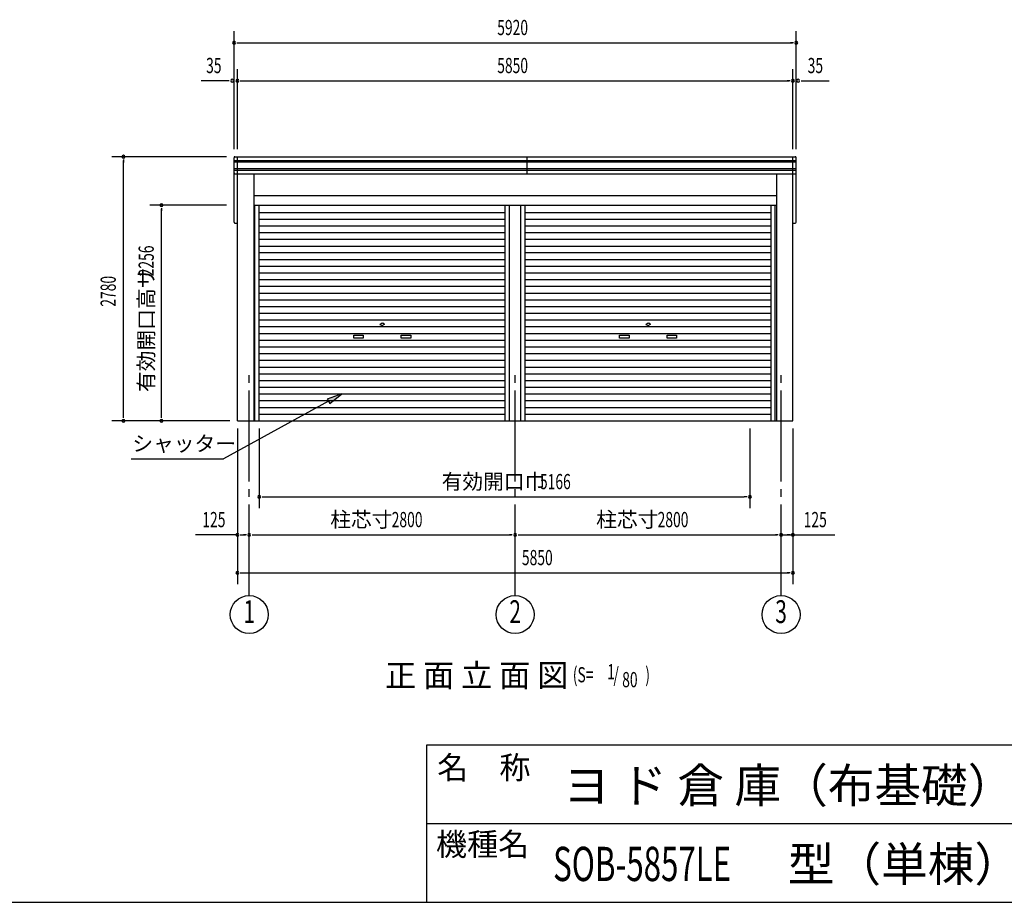
# Model space of a CAD drawing. Extents: x 868 to 32764, y 362 to 22484.
# Drawn here: x 16274 to 26641, y 828 to 10119 of the extents above; entities that cross this region are included whole.
import ezdxf
from ezdxf.enums import TextEntityAlignment as Align

# ---------------------------------------------------------------- set-up
doc = ezdxf.new("R2010")
doc.units = 0
doc.header["$LTSCALE"] = 80
doc.header["$MEASUREMENT"] = 0
doc.linetypes.add('1PL-M', pattern=[15, 12, -1, 1, -1])
for name, color, linetype in [('1PL-M1', 6, '1PL-M'), ('HIKIDASHI', 6, 'CONTINUOUS'), ('NAME', 20, 'CONTINUOUS'), ('SUNPOU', 4, 'CONTINUOUS'), ('U1', 3, 'CONTINUOUS'), ('WAKUMOJI-01', 130, 'CONTINUOUS'), ('WAKUSEN-01', 50, 'CONTINUOUS'), ('WAKUSEN-02', 130, 'CONTINUOUS')]:
    doc.layers.add(name, color=color, linetype=linetype)
doc.styles.add('00', font='ROMANS', dxfattribs={"width": 0.666667, "bigfont": 'BIGFONT'})
doc.styles.add('01', font='ROMANS', dxfattribs={"height": 3, "bigfont": 'BIGFONT'})
doc.styles.add('WAKUMOJI', font='SIMPLEX', dxfattribs={"height": 3, "bigfont": 'BIGFONT'})

msp = doc.modelspace()

# ---------------------------------------------------------------- linework, layer by layer
at = {"layer": '1PL-M1'}
for p, q in [((18691, 4057), (18691, 6397)), ((21491, 4057), (21491, 6397)), ((24291, 4057), (24291, 6397))]:
    msp.add_line(p, q, dxfattribs=at)
at = {"layer": 'HIKIDASHI'}
for p, q in [((19665, 6180), (19512, 6126)), ((19512, 6126), (19538, 6079)), ((19538, 6079), (19665, 6180)), ((19525, 6103), (18420, 5497)), ((17447, 5497), (18420, 5497))]:
    msp.add_line(p, q, dxfattribs=at)
msp.add_solid([(19538, 6079), (19512, 6126), (19665, 6180)], dxfattribs=at)
at = {"layer": 'SUNPOU'}
for p, q in [((18531, 8757), (18531, 9997)), ((24451, 8757), (24451, 9997)), ((18561, 9877), (18591, 9877)), ((18571, 9877), (24411, 9877)), ((24421, 9877), (24391, 9877)), ((18566, 8757), (18566, 9597)), ((24416, 8757), (24416, 9597)), ((18471, 9477), (18185, 9477)), ((18481, 9477), (18451, 9477)), ((18596, 9477), (18626, 9477)), ((18606, 9477), (24376, 9477)), ((24386, 9477), (24356, 9477)), ((24501, 9477), (24531, 9477)), ((24511, 9477), (24796, 9477)), ((18451, 8677), (17246, 8677)), ((17366, 8647), (17366, 8617)), ((17366, 5937), (17366, 8637)), ((18451, 8167), (17646, 8167)), ((17766, 8137), (17766, 8107)), ((17766, 5937), (17766, 8127)), ((17366, 5927), (17366, 5957)), ((17766, 5927), (17766, 5957)), ((18486, 5897), (17246, 5897)), ((18566, 5817), (18566, 4177)), ((18797, 5817), (18797, 4977)), ((23963, 5817), (23963, 4977)), ((24416, 5817), (24416, 4177)), ((18827, 5097), (18857, 5097)), ((18837, 5097), (23903, 5097)), ((23933, 5097), (23903, 5097)), ((18566, 4697), (18124, 4697)), ((18596, 4697), (18626, 4697)), ((18606, 4697), (18651, 4697)), ((18661, 4697), (18631, 4697)), ((18721, 4697), (18751, 4697)), ((18731, 4697), (21451, 4697)), ((21461, 4697), (21431, 4697)), ((21521, 4697), (21551, 4697)), ((21531, 4697), (24251, 4697)), ((24261, 4697), (24231, 4697)), ((24261, 4697), (24231, 4697)), ((24291, 4697), (24857, 4697)), ((24321, 4697), (24351, 4697)), ((24386, 4697), (24356, 4697)), ((18596, 4297), (18626, 4297)), ((18606, 4297), (24376, 4297)), ((24386, 4297), (24356, 4297))]:
    msp.add_line(p, q, dxfattribs=at)
for centre in [(18691, 3857), (21491, 3857), (24291, 3857)]:
    msp.add_circle(centre, 200, dxfattribs=at)
for centre, start, end in [((18531, 9877), 0, 180), ((18531, 9877), 180, 0), ((24451, 9877), 0, 180), ((24451, 9877), 180, 0), ((18511, 9477), 0, 180), ((18511, 9477), 180, 0), ((18566, 9477), 0, 180), ((18566, 9477), 180, 0), ((24416, 9477), 0, 180), ((24416, 9477), 180, 0), ((24471, 9477), 0, 180), ((24471, 9477), 180, 0), ((17366, 8677), 90, 270), ((17366, 8677), 270, 90), ((17766, 8167), 90, 270), ((17766, 8167), 270, 90), ((17366, 5897), 90, 270), ((17366, 5897), 270, 90), ((17766, 5897), 90, 270), ((17766, 5897), 270, 90), ((18797, 5097), 0, 180), ((18797, 5097), 180, 0), ((23963, 5097), 0, 180), ((23963, 5097), 180, 0), ((18566, 4697), 0, 180), ((18566, 4697), 180, 0), ((18691, 4697), 0, 180), ((18691, 4697), 0, 180), ((18691, 4697), 180, 0), ((18691, 4697), 180, 0), ((21491, 4697), 0, 180), ((21491, 4697), 0, 180), ((21491, 4697), 180, 0), ((21491, 4697), 180, 0), ((24291, 4697), 0, 180), ((24291, 4697), 0, 180), ((24291, 4697), 0, 180), ((24291, 4697), 180, 0), ((24291, 4697), 180, 0), ((24291, 4697), 180, 0), ((24416, 4697), 0, 180), ((24416, 4697), 180, 0), ((18566, 4297), 0, 180), ((18566, 4297), 180, 0), ((24416, 4297), 0, 180), ((24416, 4297), 180, 0)]:
    msp.add_arc(centre, 15, start, end, dxfattribs=at)
at = {"layer": 'U1'}
for p, q in [((18531, 7987), (18531, 8667)), ((18531, 8637), (24451, 8637)), ((18531, 8622), (24451, 8622)), ((18541, 8677), (24441, 8677)), ((18566, 5897), (18566, 8677)), ((21616, 8497), (21616, 8677)), ((24416, 5897), (24416, 8677)), ((24451, 7987), (24451, 8667)), ((18531, 8552), (24451, 8552)), ((18531, 8537), (24451, 8537)), ((18541, 8497), (24441, 8497)), ((18739, 8497), (18739, 5897)), ((24242, 8497), (24242, 5897)), ((18739, 8268), (24242, 8268)), ((18739, 8168), (24242, 8168)), ((18751, 5897), (18751, 8168)), ((18797, 5897), (18797, 8168)), ((18797, 8091), (21385, 8091)), ((21385, 5897), (21385, 8168)), ((21430, 5897), (21430, 8168)), ((21551, 5897), (21551, 8168)), ((21597, 5897), (21597, 8168)), ((21597, 8091), (24185, 8091)), ((24185, 5897), (24185, 8168)), ((24230, 5897), (24230, 8168)), ((18797, 8021), (21385, 8021)), ((21597, 8021), (24185, 8021)), ((18541, 7977), (18566, 7977)), ((18797, 7950), (21385, 7950)), ((21597, 7950), (24185, 7950)), ((24416, 7977), (24441, 7977)), ((18797, 7879), (21385, 7879)), ((18797, 7808), (21385, 7808)), ((21597, 7879), (24185, 7879)), ((21597, 7808), (24185, 7808)), ((18797, 7737), (21385, 7737)), ((21597, 7737), (24185, 7737)), ((18797, 7667), (21385, 7667)), ((18797, 7596), (21385, 7596)), ((21597, 7667), (24185, 7667)), ((21597, 7596), (24185, 7596)), ((18797, 7525), (21385, 7525)), ((21597, 7525), (24185, 7525)), ((18797, 7454), (21385, 7454)), ((18797, 7383), (21385, 7383)), ((21597, 7454), (24185, 7454)), ((21597, 7383), (24185, 7383)), ((18797, 7313), (21385, 7313)), ((21597, 7313), (24185, 7313)), ((18797, 7242), (21385, 7242)), ((18797, 7171), (21385, 7171)), ((21597, 7242), (24185, 7242)), ((21597, 7171), (24185, 7171)), ((18797, 7100), (21385, 7100)), ((21597, 7100), (24185, 7100)), ((18797, 7029), (21385, 7029)), ((18797, 6959), (21385, 6959)), ((21597, 7029), (24185, 7029)), ((21597, 6959), (24185, 6959)), ((18797, 6888), (21385, 6888)), ((20066, 6912), (20084, 6923)), ((20066, 6912), (20084, 6902)), ((20116, 6912), (20097, 6923)), ((20116, 6912), (20097, 6902)), ((21597, 6888), (24185, 6888)), ((22866, 6912), (22884, 6923)), ((22866, 6912), (22884, 6902)), ((22916, 6912), (22897, 6923)), ((22916, 6912), (22897, 6902)), ((18797, 6817), (21385, 6817)), ((18797, 6746), (21385, 6746)), ((19791, 6797), (19891, 6797)), ((19791, 6767), (19791, 6797)), ((19891, 6767), (19791, 6767)), ((19891, 6797), (19891, 6767)), ((20291, 6797), (20391, 6797)), ((20291, 6767), (20291, 6797)), ((20391, 6767), (20291, 6767)), ((20391, 6797), (20391, 6767)), ((21597, 6817), (24185, 6817)), ((21597, 6746), (24185, 6746)), ((22591, 6797), (22691, 6797)), ((22591, 6767), (22591, 6797)), ((22691, 6767), (22591, 6767)), ((22691, 6797), (22691, 6767)), ((23091, 6797), (23191, 6797)), ((23091, 6767), (23091, 6797)), ((23191, 6767), (23091, 6767)), ((23191, 6797), (23191, 6767)), ((18797, 6675), (21385, 6675)), ((21597, 6675), (24185, 6675)), ((18797, 6605), (21385, 6605)), ((18797, 6534), (21385, 6534)), ((21597, 6605), (24185, 6605)), ((21597, 6534), (24185, 6534)), ((18797, 6463), (21385, 6463)), ((21597, 6463), (24185, 6463)), ((18797, 6392), (21385, 6392)), ((21597, 6392), (24185, 6392)), ((18797, 6321), (21385, 6321)), ((18797, 6251), (21385, 6251)), ((21597, 6321), (24185, 6321)), ((21597, 6251), (24185, 6251)), ((18797, 6180), (21385, 6180)), ((21597, 6180), (24185, 6180)), ((18797, 6109), (21385, 6109)), ((18797, 6038), (21385, 6038)), ((21597, 6109), (24185, 6109)), ((21597, 6038), (24185, 6038)), ((18797, 5967), (21385, 5967)), ((21597, 5967), (24185, 5967)), ((18566, 5897), (24416, 5897))]:
    msp.add_line(p, q, dxfattribs=at)
for centre, radius, start, end in [((18541, 8667), 10, 90, 180), ((24441, 8667), 10, 360, 90), ((18541, 8507), 10, 180, 270), ((24441, 8507), 10, 270, 360), ((18541, 7987), 10, 180, 270), ((24441, 7987), 10, 270, 360), ((20091, 6912), 12.5, 60, 120), ((20091, 6912), 12.5, 240, 300), ((22891, 6912), 12.5, 60, 120), ((22891, 6912), 12.5, 240, 300)]:
    msp.add_arc(centre, radius, start, end, dxfattribs=at)
at = {"layer": 'WAKUSEN-01'}
for p, q in [((20560, 2484), (32764, 2484)), ((20560, 828), (20560, 2484)), ((868, 828), (32764, 828))]:
    msp.add_line(p, q, dxfattribs=at)
at = {"layer": 'WAKUSEN-02'}
msp.add_line((20560, 1656), (26868, 1656), dxfattribs=at)

# ---------------------------------------------------------------- texts
at = {"layer": 'HIKIDASHI', "style": '01'}
for s, height, p in [('シャッター', 160, (17460, 5577)), ('正 面 立 面 図', 240, (20121, 3097))]:
    msp.add_text(s, height=height, dxfattribs=at).set_placement(p)
at = {"layer": 'HIKIDASHI', "style": '00', "width": 0.67}
for s, p in [('(S=', (22098, 3144)), ('1', (22460, 3175)), ('/', (22526, 3144)), (')', (22861, 3144)), ('80', (22618, 3092))]:
    msp.add_text(s, height=160, dxfattribs=at).set_placement(p)
at = {"layer": 'NAME', "style": '01'}
for s, p in [('ヨ ド 倉 庫（布基礎）', (21997, 1878)), ('型（単棟）', (24362, 1050))]:
    msp.add_text(s, height=360, dxfattribs=at).set_placement(p)
at = {"layer": 'NAME', "style": '00', "width": 0.67}
msp.add_text('SOB-5857LE', height=360, dxfattribs=at).set_placement((21891, 1052))
at = {"layer": 'SUNPOU', "style": '00', "width": 0.67}
for s, p in [('5920', (21302, 9957)), ('35', (18237, 9557)), ('5850', (21302, 9557)), ('35', (24571, 9557)), ('5166', (21752, 5177)), ('125', (18197, 4777)), ('2800', (20191, 4777)), ('2800', (22991, 4777)), ('125', (24529, 4777)), ('5850', (21562, 4377))]:
    msp.add_text(s, height=160, dxfattribs=at).set_placement(p)
for s, p in [('2256', (17686, 7418)), ('2780', (17286, 7098))]:
    msp.add_text(s, height=160, rotation=90, dxfattribs=at).set_placement(p)
at = {"layer": 'SUNPOU', "style": '01'}
msp.add_text('有効開口高サ', height=160, rotation=90, dxfattribs=at).set_placement((17686, 6200))
for s, p in [('有効開口巾', (20717, 5177)), ('柱芯寸', (19544, 4777)), ('柱芯寸', (22344, 4777))]:
    msp.add_text(s, height=160, dxfattribs=at).set_placement(p)
at = {"layer": 'SUNPOU', "style": '00', "width": 0.67}
for s, p in [('1', (18691, 3857)), ('2', (21491, 3857)), ('3', (24291, 3857))]:
    msp.add_text(s, height=240, dxfattribs=at).set_placement(p, align=Align.MIDDLE)
at = {"layer": 'WAKUMOJI-01', "style": 'WAKUMOJI'}
for s, p in [('名\u3000称', (20670, 2126)), ('機種名', (20657, 1319))]:
    msp.add_text(s, height=240, dxfattribs=at).set_placement(p)

doc.saveas('drawing.dxf')
